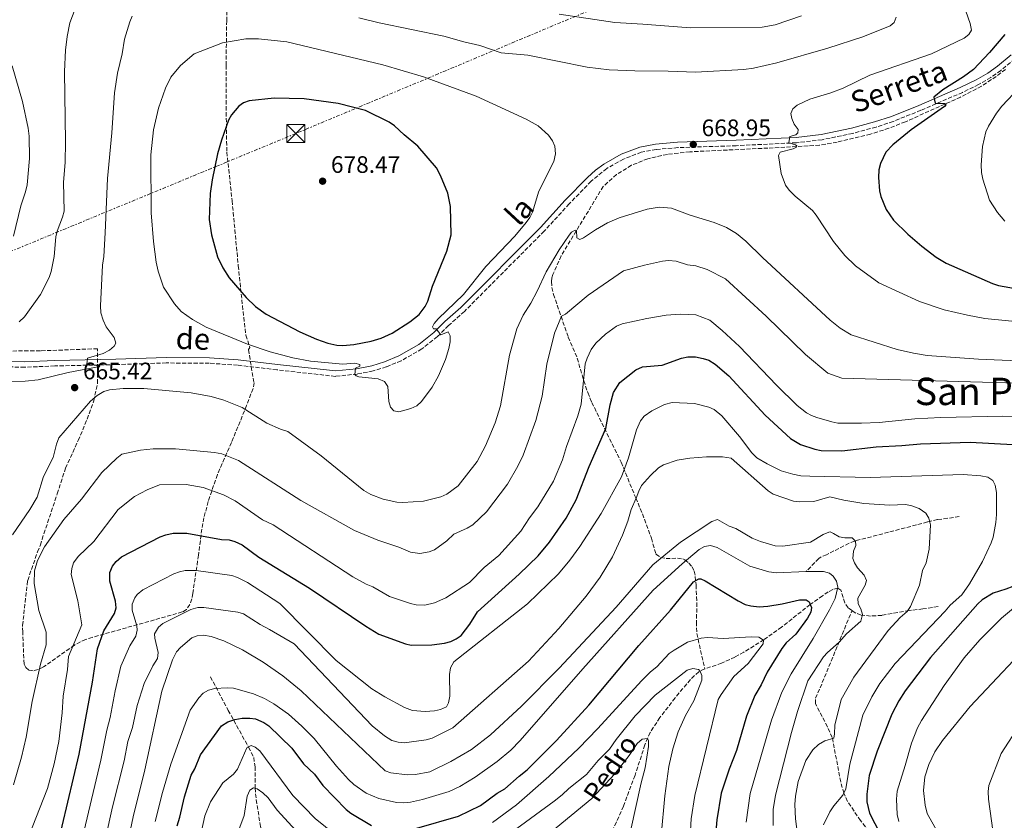
# Model space of a CAD drawing. Units: metres. Extents: x 651794 to 655256, y 4730100 to 4732487.
# Drawn here: x 652332 to 652746, y 4731272 to 4731608 of the extents above; entities that cross this region are included whole.
import ezdxf
from ezdxf.enums import TextEntityAlignment as Align

# ---------------------------------------------------------------- set-up
doc = ezdxf.new("R2010")
doc.units = ezdxf.units.M
doc.header["$MEASUREMENT"] = 0
for name, pattern in [('DGN Style 3', [2.435891, 1.739922, -0.695969]), ('DGN Style 4', [2.785615, 1.391938, -0.695969, 0.00174, -0.695969]), ('DGN Style 7', [3.479844, 1.56593, -0.695969, 0.521977, -0.695969])]:
    doc.linetypes.add(name, pattern=pattern)
for name, color, linetype, lineweight in [('Barranco lineal', 142, 'DGN Style 3', 13), ('Barranco no visto', 142, 'DGN Style 4', 13), ('Camino', 7, 'DGN Style 3', 0), ('Cota de punto acotado terreno', 7, 'Continuous', 0), ('Curva de nivel directora', 30, 'Continuous', 30), ('Curva de nivel intermedia', 30, 'Continuous', 0), ('Línea eléctrica', 6, 'DGN Style 7', 0), ('Margen derecho', 7, 'Continuous', 0), ('Punto acotado terreno (símbolo)', 7, 'Continuous', 0), ('Texto de arroyo-regatas y barrancos', 142, 'Continuous', 0), ('Texto de Área (paraje) menor', 7, 'Continuous', 0), ('Torre eléctrica', 7, 'Continuous', 0), ('Transformador', 7, 'Continuous', 0), ('Zona arbolada', 92, 'DGN Style 3', 0)]:
    doc.layers.add(name, color=color, linetype=linetype, lineweight=lineweight)
doc.styles.add('Style-Arial', font='arial.ttf')

# ---------------------------------------------------------------- blocks, each defined once
blk = doc.blocks.new('5PATER')
at = {"layer": 'Barranco no visto', "linetype": 'Continuous', "lineweight": 0}
h = blk.add_hatch(color=51, dxfattribs=at)
edge = h.paths.add_edge_path()
edge.add_ellipse((0, 0), major_axis=(-0.11, -0.111), ratio=0.999422, start_angle=0, end_angle=360)
blk = doc.blocks.new('5TME')
at = {"layer": 'Transformador', "color": 7, "linetype": 'Continuous', "lineweight": 0}
for p, q in [((-0.375, 0.375), (0.375, -0.375)), ((0.3723, 0.3776), (-0.3716, -0.3784))]:
    blk.add_line(p, q, dxfattribs=at)
at = {"layer": 'Transformador', "color": 7, "linetype": 'Continuous', "lineweight": 0, "flags": 128}
blk.add_lwpolyline([(-0.375, -0.375), (0.375, -0.375), (0.375, 0.375), (-0.375, 0.375), (-0.3716, -0.3784)], dxfattribs=at)

msp = doc.modelspace()

# ---------------------------------------------------------------- linework, layer by layer
at = {"layer": 'Barranco lineal', "color": 142, "linetype": 'DGN Style 3', "lineweight": 13}
for points in [[(652746.35, 4731587.35, 676.47), (652742.43, 4731584.36, 676.21), (652736.24, 4731580.29, 675.85), (652727.47, 4731575.67, 675.4), (652704.24, 4731565.31, 673.94), (652697.3, 4731562.57, 673.16), (652689.54, 4731560.07, 672.3), (652675.53, 4731556.77, 670.99), (652668.16, 4731555.5, 670.5), (652646.41, 4731554.24, 669.56), (652613.63, 4731552.68, 668.72), (652604.15, 4731551.6, 668.22), (652595.94, 4731549.76, 667.69), (652589.06, 4731547.01, 667.35), (652582.76, 4731543.11, 667.16), (652577.23, 4731538.16, 667.12), (652570.93, 4731527.74, 665.73), (652559.45, 4731508.92, 664.09), (652556.07, 4731501.15, 663.83), (652555.65, 4731499.65, 663.71), (652555.49, 4731498.1, 663.45), (652555.53, 4731495.6, 663.26), (652556.26, 4731492.74, 662.78), (652562.47, 4731474.77, 658.4), (652566.29, 4731465.93, 656.51), (652568.97, 4731456.44, 654.82), (652570.68, 4731451.42, 653.62), (652572.4, 4731447.31, 652.59), (652577.69, 4731436.43, 650.19)], [(652577.69, 4731436.43, 650.19), (652584.75, 4731422.16, 645.71), (652590.86, 4731407.13, 640.4), (652593.72, 4731400.46, 638.46), (652597.45, 4731390.2, 636.3), (652599.36, 4731383.51, 635.67), (652601.34, 4731382.12, 635.04), (652603.61, 4731381.63, 634.17), (652608.37, 4731381.85, 632.18), (652610.6, 4731381.53, 631.11), (652611.52, 4731381.09, 630.61), (652613.25, 4731379.76, 629.27), (652614.53, 4731378.17, 627.64), (652615.41, 4731376.32, 626.02), (652615.92, 4731374.17, 624.72), (652616.21, 4731370.54, 623.8), (652616.57, 4731363.1, 623.15), (652616.41, 4731355.03, 621.71), (652616.53, 4731350.16, 620.6), (652619.9, 4731335.28, 615.35)], [(652726.87, 4731399.29, 642.57), (652717.77, 4731398.01, 640.41), (652713.57, 4731397.03, 639.41), (652682.91, 4731389, 634.67), (652680.57, 4731388.11, 634.41), (652674.2, 4731384.87, 633.72), (652671.13, 4731383.25, 632.78), (652668.79, 4731382.36, 632.39), (652667.86, 4731381.73, 632.15), (652662.5, 4731376.16, 630)], [(652681.8, 4731359.79, 633.41), (652680.12, 4731360.89, 632.68), (652678.8, 4731363, 631.94), (652677.17, 4731368.31, 630.52), (652675.8, 4731369.18, 629.84), (652673.79, 4731368.69, 628.78), (652671.77, 4731367.61, 627.5), (652669.45, 4731366.04, 626.37), (652664.2, 4731362.35, 625), (652652.19, 4731352.79, 621.31), (652644.76, 4731347.53, 619.63), (652636.31, 4731342.29, 618.63), (652632.59, 4731340.26, 617.87), (652626.98, 4731337.61, 616.48), (652619.9, 4731335.28, 615.35)], [(652708.77, 4731246.92, 652), (652697.05, 4731257.42, 649.48), (652693.62, 4731261, 648.98), (652688.97, 4731266.91, 648.6), (652685.39, 4731271.49, 647.91), (652679.9, 4731279.53, 645.5), (652678.37, 4731282.98, 644.74), (652677.05, 4731287.74, 643.78), (652673.5, 4731306.37, 640), (652671.5, 4731310.92, 639.2), (652666.46, 4731320.59, 637.48), (652666.49, 4731322.95, 637.31), (652668.38, 4731327.26, 637.16), (652681.8, 4731359.79, 633.41)], [(652717.99, 4731361.43, 643.73), (652711.59, 4731360.46, 642.47), (652705.81, 4731359.81, 639.31), (652694.33, 4731357.76, 636.78), (652689.61, 4731357.48, 635.52), (652685.67, 4731357.91, 634.89), (652683.39, 4731358.75, 634.1), (652681.8, 4731359.79, 633.41)], [(652619.9, 4731335.28, 615.35), (652617.43, 4731334.09, 614.9), (652613.84, 4731330.79, 613.83), (652607.43, 4731323.1, 612.19), (652601.02, 4731314.78, 610.79), (652596.95, 4731308.52, 609.88), (652594.73, 4731303.33, 609.3), (652590.56, 4731290.54, 608.27), (652585.68, 4731277.6, 606.69), (652582.74, 4731270.78, 605.85), (652580.94, 4731267.25, 605.42), (652579.52, 4731265.19, 605.24), (652577.76, 4731263.4, 605.17), (652573.85, 4731260.58, 605.11), (652571.17, 4731259.79, 605.11), (652570.26, 4731258.94, 604.79), (652569.54, 4731254.27, 604.16), (652567.34, 4731247.13, 603.6), (652565.76, 4731242.8, 603.53), (652562.75, 4731236.08, 602.05), (652561.13, 4731233.24, 601.72)], [(652411.99, 4731331.96, 630.57), (652419.54, 4731317.84, 626.47), (652428.07, 4731302.3, 619.83), (652430.21, 4731298.01, 618.33), (652430.8, 4731294.14, 617.35), (652430.82, 4731285.2, 615.13), (652431.27, 4731280.29, 613.76), (652433.12, 4731268.95, 610.72), (652434.59, 4731264.05, 609.93), (652435.92, 4731260.98, 609.42), (652438.15, 4731256.65, 608.23), (652444.69, 4731245.79, 605.24), (652453.76, 4731231.16, 602.79), (652458.23, 4731225.57, 601.84), (652462.8, 4731214.08, 599.99), (652467.07, 4731205.07, 598.68), (652472.81, 4731193.81, 596.47), (652475.99, 4731185.6, 594.89), (652478.29, 4731178.4, 593.94), (652480.04, 4731175.55, 593.63), (652491.14, 4731163.23, 592.19)]]:
    msp.add_polyline3d(points, dxfattribs=at)
at = {"layer": 'Camino', "color": 7, "linetype": 'DGN Style 3', "lineweight": 0}
msp.add_polyline3d([(652750.28, 4731591.8, 677), (652744.33, 4731586.85, 676.71), (652740.19, 4731583.89, 676.4), (652735.05, 4731580.95, 676.08), (652728.25, 4731577.67, 675.69), (652710.78, 4731570.12, 674.44), (652699.12, 4731565.48, 673.89), (652691.93, 4731563.08, 673.32), (652682.09, 4731560.42, 672.17), (652669.19, 4731557.76, 671), (652658.43, 4731556.5, 670.29), (652633.13, 4731555.26, 669.22), (652608.56, 4731554.43, 668.85), (652599.52, 4731553.65, 668.76), (652593.19, 4731552.5, 669.01), (652585.66, 4731549.65, 668.9), (652578.64, 4731545.64, 668.75), (652572.08, 4731540.31, 668.58), (652562.88, 4731530.77, 668.34), (652552.39, 4731519.33, 668.38), (652518.82, 4731485.55, 669.77), (652512.16, 4731479.64, 669.89), (652507.45, 4731474.96, 670.21), (652500.87, 4731469.79, 670.45), (652492.22, 4731464.82, 670.52), (652485.99, 4731462.24, 670.43), (652480.4, 4731460.56, 670.27), (652473.82, 4731459.25, 669.98), (652464.56, 4731458.25, 669.5), (652439.94, 4731461.01, 668.83), (652423.43, 4731462.97, 667.98), (652411.56, 4731463.78, 667.26), (652393.48, 4731463.9, 666.34), (652372.25, 4731463.23, 665.54), (652346.55, 4731462.64, 663.97), (652333.96, 4731462.12, 663.49), (652326.5, 4731462.25, 663.23)], dxfattribs=at)
at = {"layer": 'Curva de nivel directora', "color": 30, "linetype": 'Continuous', "lineweight": 30, "flags": 128}
for points, elevation in [([(652746.11, 4731602.01), (652739.59, 4731594.41), (652732.86, 4731587.24), (652728.71, 4731584.19), (652719.95, 4731578.73), (652716.26, 4731575.62), (652716.82, 4731573.1), (652721.03, 4731572.94), (652721.3, 4731572.37), (652720.65, 4731571.69), (652706.63, 4731561.93), (652698.93, 4731555.55), (652695.96, 4731552.46), (652693.73, 4731547.74), (652693.09, 4731545.11), (652692.9, 4731541.94), (652693.34, 4731536.25), (652693.91, 4731533.82), (652696.15, 4731528.45), (652699.2, 4731523.97), (652705.24, 4731518.09), (652711.12, 4731512.94), (652717.15, 4731508.45), (652721.44, 4731505.88), (652740.93, 4731497.26), (652743.43, 4731496.51), (652752.11, 4731494.98)], 675), ([(652438.86, 4731575.28), (652428.33, 4731574.1), (652425.99, 4731573.26), (652423.91, 4731571.83), (652420.83, 4731568.28), (652419.68, 4731566.01), (652416.73, 4731557.64), (652415.07, 4731551.81), (652412.78, 4731540.96), (652411.97, 4731535.19), (652411.46, 4731524.19), (652412.41, 4731517.76), (652415.05, 4731508.51), (652417.2, 4731503.96), (652419.88, 4731499.73), (652427.02, 4731491.39), (652430.98, 4731487.7), (652435.51, 4731484.38), (652449.56, 4731477.02), (652456.59, 4731473.93), (652461.38, 4731472.22), (652465.19, 4731471.38), (652467.67, 4731471.2), (652472.27, 4731471.59), (652479.61, 4731473.02), (652483.85, 4731474.33), (652488.42, 4731476.38), (652495.92, 4731481.13), (652499.77, 4731484.33), (652502.39, 4731487.58), (652503.45, 4731489.85), (652505.36, 4731496.13), (652511.38, 4731510.91), (652513.31, 4731517.83), (652512.94, 4731529.62), (652511.91, 4731535.28), (652508.82, 4731542.67), (652507.09, 4731545.95), (652499.23, 4731555.1), (652493.44, 4731559.82), (652489.42, 4731563.56), (652487.21, 4731565.17), (652477.27, 4731570.02), (652465.79, 4731573.02), (652451.4, 4731574.95), (652438.86, 4731575.28)], 675), ([(652347.26, 4731259.06), (652356.79, 4731299.46), (652362.4, 4731329.67), (652364.52, 4731343.68), (652367.19, 4731351.3), (652371.72, 4731358.5), (652372.39, 4731360.97), (652372.17, 4731363.79), (652369.78, 4731372.08), (652369.8, 4731375.83), (652370.82, 4731378.44), (652372.42, 4731380.37), (652374.68, 4731382.36), (652390.95, 4731390.74), (652393.28, 4731391.63), (652396.43, 4731392.33), (652402.04, 4731392.33), (652416.71, 4731389.71), (652419.9, 4731389.47), (652422.3, 4731388.78), (652425.32, 4731387.36), (652432.35, 4731382.25), (652453.65, 4731369.15), (652477.38, 4731353.22), (652482.87, 4731349.88), (652494.04, 4731345.79), (652496.49, 4731345.3), (652505.17, 4731345.37), (652510.47, 4731346.1), (652513.11, 4731346.84), (652515.41, 4731347.87), (652517.5, 4731349.25), (652521.07, 4731354), (652524.37, 4731359.2), (652541.85, 4731375.12), (652549.85, 4731382.83), (652554.62, 4731388.61), (652561.63, 4731398.59), (652565.85, 4731406.38), (652571.35, 4731420.34), (652578.3, 4731436.38), (652580.12, 4731446.33), (652581.51, 4731451.43), (652584.2, 4731455.73), (652590.92, 4731461.06), (652593.71, 4731462.22), (652601.95, 4731462.98), (652610.05, 4731465.9), (652612.82, 4731466.43), (652615.96, 4731466.47), (652619.17, 4731465.78), (652621.57, 4731465.06), (652624.28, 4731463.35), (652630.07, 4731458.53), (652645.3, 4731441.94), (652655.87, 4731432.11), (652660.16, 4731429.63), (652666.23, 4731427.66), (652668.77, 4731427.09), (652677.49, 4731426.94), (652692.02, 4731428.7), (652702.69, 4731429.19), (652710.53, 4731429.93), (652731.43, 4731430.56), (652749.39, 4731429.56)], 650), ([(652764.02, 4731404.43), (652764.82, 4731398.75), (652764.36, 4731393.74), (652763.62, 4731391.11), (652760.8, 4731386.19), (652755.32, 4731379.4), (652751.35, 4731372.23), (652749.41, 4731369.96), (652746.52, 4731368.74), (652741.1, 4731367.07), (652736.52, 4731364.29), (652734.67, 4731362.59), (652714.8, 4731340.05), (652704.14, 4731326), (652701.45, 4731321.77), (652698.56, 4731316.25), (652692.34, 4731300.74), (652689.02, 4731290.48), (652687.97, 4731282.58), (652687.99, 4731279.42), (652689.09, 4731274.59), (652696.06, 4731261.26)], 650), ([(652498.81, 4731268.35), (652516.32, 4731273.33), (652525.57, 4731277.81), (652532.63, 4731282.97), (652535.8, 4731284.9), (652541.79, 4731290.21), (652545.25, 4731292.77), (652557.59, 4731305.19), (652571.07, 4731319.96), (652592.22, 4731345.04), (652605.53, 4731359.93), (652615.1, 4731371.84), (652617.4, 4731373.13), (652618.18, 4731373.15), (652620.06, 4731372.36), (652633.89, 4731363.85), (652636.84, 4731362.38), (652639.26, 4731361.77), (652642.76, 4731361.4), (652646.38, 4731361.65), (652652.44, 4731362.62), (652659.67, 4731364.24), (652662.46, 4731364.31), (652663.72, 4731363.4), (652664.2, 4731362.35), (652664.77, 4731361.1), (652664.54, 4731359.07), (652663.05, 4731356.56), (652658.17, 4731349.87), (652654.11, 4731346.16), (652652.25, 4731343.9), (652646.06, 4731333.83), (652643.57, 4731328.55), (652640.93, 4731324.03), (652637.47, 4731315.42), (652633.24, 4731300.94), (652630.13, 4731293.13), (652626.81, 4731283), (652625, 4731271.8), (652624.17, 4731261.93)], 625), ([(652397.99, 4731269.31), (652399.15, 4731272.86), (652401.11, 4731281.51), (652403.94, 4731290.56), (652405.43, 4731293.28), (652407.88, 4731299.13), (652416.7, 4731311.35), (652419.37, 4731313.05), (652422.35, 4731314.05), (652425.34, 4731314.53), (652428.55, 4731314.6), (652431.01, 4731314.21), (652434.45, 4731312.79), (652436.59, 4731311.36), (652446.27, 4731301.88), (652451.12, 4731295.33), (652455.77, 4731290.99), (652459.32, 4731286.25), (652469.14, 4731276.18), (652471.09, 4731274.61), (652479.74, 4731269.38)], 625)]:
    msp.add_lwpolyline(points, dxfattribs=dict(at, elevation=elevation))
at = {"layer": 'Curva de nivel intermedia', "color": 30, "linetype": 'Continuous', "lineweight": 0, "flags": 128}
for points, elevation in [([(652359.23, 4731623.59), (652352.88, 4731606.94), (652351.77, 4731601.12), (652351.12, 4731595.47), (652350.64, 4731586.51), (652351.04, 4731556.87), (652350.88, 4731548.17), (652350.28, 4731539.88), (652350.49, 4731527.71), (652349.85, 4731525.18), (652347.59, 4731519.32), (652347.02, 4731516.88), (652346.27, 4731508.69), (652345, 4731502.32), (652344.16, 4731499.86), (652340.63, 4731492.63), (652333.85, 4731483.24), (652331.64, 4731481.24)], 660), ([(652660.58, 4731609.91), (652649.49, 4731606.05), (652643.98, 4731605.15), (652613.92, 4731604.79), (652593.82, 4731606.41), (652582.03, 4731607.02), (652558.69, 4731610.54)], 660), ([(652729.59, 4731611.76), (652731.46, 4731606.68), (652731.99, 4731603.79), (652730.99, 4731601.96), (652728.95, 4731600.51), (652715.25, 4731593.81), (652689.31, 4731584.88), (652678.15, 4731579.46), (652672.91, 4731577.48), (652664.02, 4731574.85), (652658.8, 4731572.36), (652656.87, 4731570.76), (652656.13, 4731568.83), (652656.49, 4731566.66), (652657.44, 4731564.35), (652659.13, 4731562.07), (652659.06, 4731560.67), (652658.14, 4731559.87), (652655.68, 4731559.09), (652655.18, 4731556.44), (652658.01, 4731555.61), (652658.66, 4731555.17), (652658.47, 4731554.6), (652657.09, 4731553.95), (652651.57, 4731552.48), (652650.94, 4731551.12), (652651.99, 4731543.59), (652653.82, 4731538.68), (652655.36, 4731536.62), (652657.89, 4731534.05), (652665.12, 4731528), (652666.7, 4731526.06), (652674.07, 4731514.99), (652678.73, 4731509.07), (652683.32, 4731504.76), (652693.11, 4731497.57), (652710.21, 4731489.73), (652720.53, 4731486.28), (652730.3, 4731483.96), (652737.67, 4731482.63), (652756.19, 4731480.73)], 670), ([(652379.17, 4731609.66), (652378.11, 4731607.38), (652375.87, 4731600.06), (652374.87, 4731593.93), (652372.94, 4731585.76), (652371.64, 4731577.42), (652370.61, 4731560.72), (652368.69, 4731541.43), (652367.75, 4731518.63), (652367.14, 4731508.69), (652366.6, 4731505.06), (652365.74, 4731487.97), (652366.01, 4731484.97), (652366.91, 4731481.88), (652368.21, 4731479.02), (652371.52, 4731474.63), (652372.3, 4731472.18), (652371.6, 4731470.92), (652369.57, 4731469.3), (652366.86, 4731467.81), (652360.28, 4731465.96), (652360.06, 4731463.34), (652365.06, 4731462.65), (652365.57, 4731462.35), (652352.19, 4731459.87), (652339.57, 4731456.86), (652334.2, 4731456.22), (652328.57, 4731456.09)], 665), ([(652700.4, 4731609.36), (652699.49, 4731607.03), (652697.9, 4731605.63), (652686.29, 4731600.98), (652671.67, 4731596.31), (652650.19, 4731590.06), (652640.42, 4731587.9), (652636.32, 4731587.34), (652616.06, 4731586.16), (652604.55, 4731586.62), (652590.54, 4731586.68), (652579.65, 4731587.2), (652570.48, 4731588.25), (652545.53, 4731593.28), (652534.23, 4731594.34), (652525.35, 4731597.35), (652518.55, 4731598.88), (652510.11, 4731601.34), (652482.93, 4731606.88), (652474.39, 4731608.98)], 665), ([(652505.89, 4731478.24), (652506.92, 4731478.26), (652508.84, 4731475.77), (652511.97, 4731477.03), (652512.85, 4731475.25), (652512.79, 4731472.75), (652512.28, 4731470), (652510.84, 4731465.34), (652507.93, 4731458.42), (652505.29, 4731453.7), (652500.82, 4731447.65), (652498.79, 4731445.85), (652496.32, 4731444.76), (652491.24, 4731443.3), (652489.16, 4731443.72), (652487.73, 4731445.36), (652487.06, 4731447.76), (652486.57, 4731453.98), (652485.19, 4731456.12), (652482.6, 4731457.26), (652474.41, 4731458.08), (652473.36, 4731458.47), (652472.81, 4731459.06), (652472.98, 4731461.67), (652474.9, 4731462.6), (652474.92, 4731463.19), (652472.71, 4731463.78), (652467.72, 4731463.45), (652454.1, 4731464.7), (652446.73, 4731466.08), (652437.1, 4731468.6), (652427.64, 4731471.81), (652410.2, 4731478.88), (652404.53, 4731482.2), (652399.7, 4731485.58), (652396.91, 4731488.73), (652392.23, 4731495.76), (652389.99, 4731502.47), (652389.2, 4731506.25), (652388.07, 4731514.92), (652387.11, 4731527.09), (652386.91, 4731551.42), (652388.05, 4731561.94), (652390.14, 4731571.05), (652393.19, 4731579.38), (652395.32, 4731584.1), (652399.47, 4731588.94), (652405.26, 4731593.84), (652417.07, 4731598.5), (652426.94, 4731600.17), (652432.23, 4731600.13), (652444.16, 4731598.95), (652484.48, 4731589.24), (652501.57, 4731584.17), (652523.73, 4731576.02), (652544.84, 4731566.42), (652549.89, 4731563.57), (652554.17, 4731559.71), (652555.86, 4731557.34), (652556.8, 4731555.02), (652557.18, 4731551.77), (652556.48, 4731548.6), (652550.13, 4731536.19), (652547.43, 4731527.34), (652546.34, 4731525.09), (652544.85, 4731522.98), (652540.05, 4731517.24), (652527.81, 4731504.42), (652518.39, 4731492.75), (652507.85, 4731482.45), (652506.1, 4731480.42), (652505.4, 4731479.11), (652505.89, 4731478.24)], 670), ([(652328.61, 4731588.82), (652333, 4731573.77), (652335.4, 4731562.68), (652335.79, 4731559.28), (652335.93, 4731549.85), (652335, 4731538.77), (652334.34, 4731535.86), (652332.29, 4731529.9), (652329.29, 4731517.17)], 655), ([(652746.11, 4731523.49), (652743.01, 4731527.1), (652739.62, 4731532.37), (652736.87, 4731541.11), (652736.29, 4731543.95), (652736.05, 4731547.26), (652736.61, 4731554.94), (652738.13, 4731561.08), (652739.22, 4731563.49), (652742.51, 4731568.94), (652744.8, 4731571.91), (652759.59, 4731587.62)], 680), ([(652328.86, 4731391.63), (652336.14, 4731402.28), (652339.2, 4731407.53), (652341.9, 4731416.13), (652345.91, 4731424.13), (652347.24, 4731429.8), (652348.27, 4731432.41), (652361.66, 4731447.86), (652364.43, 4731450.21), (652367.24, 4731451.87), (652369.64, 4731452.59), (652375.29, 4731453.18), (652384.09, 4731453.09), (652403.93, 4731451.29), (652412.36, 4731449.82), (652417.72, 4731448.19), (652425.39, 4731445.2), (652435.78, 4731438.55), (652441.53, 4731436.09), (652444.6, 4731435.12), (652458.65, 4731424.78), (652476.6, 4731410.32), (652479.45, 4731408.63), (652484.72, 4731406.59), (652490.44, 4731405.41), (652492.93, 4731405.23), (652501.63, 4731405.8), (652508.91, 4731407.63), (652511.42, 4731408.72), (652516.21, 4731412.24), (652524.13, 4731422.52), (652527.76, 4731429.07), (652531.78, 4731438.72), (652533.98, 4731445.88), (652537.8, 4731467.21), (652540.92, 4731478.25), (652543.48, 4731483.95), (652546.78, 4731489.09), (652549.45, 4731494.02), (652553.17, 4731502.22), (652558.73, 4731511.45), (652562.93, 4731517.64), (652563.92, 4731518.92), (652565.46, 4731519.67), (652565.98, 4731519.58), (652566.12, 4731516.46), (652567.35, 4731515.78), (652568.89, 4731516.44), (652573.89, 4731519.86), (652579.05, 4731522.77), (652583.92, 4731524.87), (652595.63, 4731528.52), (652600.73, 4731529.46), (652605.96, 4731529.03), (652613.8, 4731526.03), (652623.88, 4731522.99), (652629.02, 4731520.83), (652633.3, 4731518.3), (652637.13, 4731515.07), (652644.15, 4731508.23), (652672.58, 4731481.96), (652676.84, 4731478.48)], 665), ([(652594.55, 4731505.05), (652602.18, 4731506.73), (652604.68, 4731506.93), (652607.85, 4731506.69), (652612.63, 4731505.22), (652616.17, 4731504.69), (652620.93, 4731503.15), (652628.6, 4731499.29), (652645.75, 4731483.59), (652662.27, 4731467.45), (652671.66, 4731459.57), (652677.46, 4731457.49), (652751.44, 4731455.47)], 660), ([(652329.2, 4731286.56), (652332.61, 4731298.2), (652334.49, 4731306.54), (652337.14, 4731321.61), (652340.51, 4731337.26), (652342.92, 4731345.44), (652342.91, 4731350.66), (652339.91, 4731359.86), (652337.85, 4731371.19), (652338.09, 4731376.44), (652339.26, 4731380.78), (652342.26, 4731386.59), (652350.32, 4731398.03), (652357.84, 4731406.58), (652366.43, 4731417.84), (652372.61, 4731423.93), (652374.8, 4731425.59), (652382.68, 4731427.21), (652388, 4731427.74), (652397.36, 4731427.79), (652413.7, 4731426.24), (652416.76, 4731425.69), (652423.86, 4731422.95), (652450.11, 4731406.1), (652472.62, 4731393.49), (652482.42, 4731389.4), (652491.3, 4731386.4), (652496.16, 4731384.38), (652500.03, 4731383.78), (652503.94, 4731384.42), (652506.24, 4731385.39), (652511.47, 4731389.04), (652514.38, 4731391.85), (652520.01, 4731394.37), (652522.33, 4731395.85), (652528.08, 4731401.31), (652536.94, 4731412.98), (652541.33, 4731420.54), (652543.52, 4731425.08), (652548.79, 4731439.69), (652551.58, 4731449.88), (652553.44, 4731463.36), (652556.72, 4731476.42), (652559.67, 4731483.52), (652561.31, 4731484.44), (652570.91, 4731492.45), (652585.7, 4731502.62), (652594.55, 4731505.05)], 660), ([(652496.12, 4731362.7), (652498.56, 4731362.18), (652502.15, 4731362), (652506.25, 4731363.03), (652511.07, 4731365.11), (652520.96, 4731371.63), (652527.13, 4731377.9), (652533.23, 4731382.98), (652542.52, 4731393.23), (652546.13, 4731398.79), (652549.75, 4731403.43), (652556.23, 4731414.23), (652560.04, 4731423.13), (652561.76, 4731428.84), (652566.49, 4731441.68), (652567.88, 4731446.6), (652569.62, 4731463.58), (652570.39, 4731465.96), (652572.13, 4731469.56), (652574.09, 4731472.17), (652578.14, 4731475.98), (652582.82, 4731479.3), (652585.19, 4731480.28), (652595.55, 4731482.57), (652603.63, 4731483.99), (652609.74, 4731484.35), (652616.15, 4731484.07), (652621.98, 4731481.88), (652627.16, 4731477.59), (652634.5, 4731470.82), (652650.03, 4731454.52), (652658.73, 4731446.04), (652662.67, 4731442.97), (652664.7, 4731441.79), (652667.05, 4731440.96), (652673.34, 4731439.09), (652675.81, 4731438.65), (652685.78, 4731438.54), (652693.26, 4731438.88), (652708.19, 4731440.43), (652719.2, 4731440.98), (652745.04, 4731441.57), (652757.54, 4731441.17)], 655), ([(652676.84, 4731478.48), (652681.46, 4731475.69), (652700.75, 4731469.59), (652707.61, 4731467.99), (652713.42, 4731467.09), (652735.02, 4731465.51), (652774.76, 4731463.87)], 665), ([(652511.27, 4731319.35), (652512.07, 4731321.03), (652512.63, 4731323.73), (652512.52, 4731332.94), (652512.98, 4731335.64), (652514.37, 4731338.26), (652545.29, 4731362.64), (652558.32, 4731375.27), (652563.14, 4731381.01), (652567.38, 4731386.74), (652576.39, 4731400.6), (652584.84, 4731416), (652587.87, 4731424.04), (652591.13, 4731435.78), (652592.8, 4731439.57), (652594.37, 4731441.52), (652597.57, 4731443.81), (652602.95, 4731446.37), (652606.14, 4731447.28), (652615.61, 4731446.9), (652621.65, 4731445.38), (652623.89, 4731444.29), (652627.11, 4731441.68), (652634.44, 4731433.04), (652639.68, 4731426.06), (652641.84, 4731424.02), (652646.12, 4731421.42), (652652.01, 4731418.55), (652656.86, 4731417.11), (652660.24, 4731416.48), (652664.01, 4731416.24), (652689.37, 4731415.74), (652728.47, 4731416.98), (652735.92, 4731416.47), (652738.93, 4731415.81), (652741.07, 4731414.52), (652742.01, 4731412.46), (652742.6, 4731409.37), (652742.49, 4731400.16), (652742.25, 4731396.84), (652741.15, 4731390.71), (652740.38, 4731388.33), (652736.72, 4731380.42), (652731.24, 4731371.04), (652728.04, 4731366.4), (652723.06, 4731362.06), (652720.94, 4731359.53), (652699.88, 4731337.56), (652693.5, 4731329.16), (652690.15, 4731323.58), (652686.39, 4731315.87), (652680.84, 4731295.26), (652679.21, 4731284.82), (652677.98, 4731282.21), (652674.15, 4731277.67), (652672.54, 4731275.21), (652669.77, 4731269.76)], 645), ([(652388.56, 4731350.04), (652390.13, 4731352.76), (652392.07, 4731354.36), (652403.72, 4731360.2), (652406.8, 4731361.02), (652409.3, 4731361.1), (652423.52, 4731359.08), (652425.91, 4731358.37), (652432.95, 4731353.87), (652436.92, 4731351.89), (652447.22, 4731345.77), (652480.04, 4731311.33), (652485.21, 4731307.1), (652488.35, 4731305.21), (652490.96, 4731304.44), (652493.45, 4731304.18), (652502.73, 4731305.42), (652505.3, 4731306.2), (652514.01, 4731310.43), (652545.77, 4731338.46), (652558.47, 4731352.29), (652569.96, 4731365.78), (652575.86, 4731373.9), (652581.03, 4731382.42), (652585.26, 4731391.43), (652587.55, 4731397.32), (652588.88, 4731402.3), (652591.09, 4731407.01), (652592.13, 4731410.05), (652593.32, 4731412.35), (652597.02, 4731416.63), (652600.4, 4731419.75), (652602.5, 4731421.11), (652608.24, 4731423.02), (652613.55, 4731423.88), (652620.59, 4731424.45), (652627.41, 4731424.39), (652631.05, 4731423.85), (652646.56, 4731410.12), (652648.68, 4731408.79), (652657.21, 4731405.8), (652659.69, 4731405.46), (652665.72, 4731405.67), (652672.49, 4731407.59), (652678.32, 4731406.17), (652686.71, 4731404.76), (652697.72, 4731404.12), (652704.13, 4731404.36), (652706.59, 4731403.96), (652710.06, 4731402.74), (652712.8, 4731400.73), (652714.17, 4731398.64), (652714.86, 4731395.83), (652714.27, 4731385.65), (652712.97, 4731379.81), (652711.47, 4731376.59), (652710.16, 4731370.45), (652706.43, 4731361.47), (652705.05, 4731359.39), (652702.08, 4731356.92), (652697.03, 4731351.36), (652687.65, 4731338.62), (652682.56, 4731331.81), (652677.27, 4731322.38), (652674.51, 4731311.56), (652674.48, 4731307.94), (652674.11, 4731306.07), (652670.31, 4731304.95), (652667.65, 4731303.54), (652665.32, 4731301.21), (652662.42, 4731296.7), (652659.2, 4731287.94), (652657.99, 4731281.7), (652657.76, 4731278.28), (652658.1, 4731272.18), (652659.22, 4731263.62)], 640), ([(652334.05, 4731260.68), (652343.54, 4731285.01), (652346.32, 4731295.31), (652348.24, 4731304.72), (652349.69, 4731316.8), (652350.12, 4731323.85), (652351.96, 4731334.97), (652352.42, 4731340.53), (652357.97, 4731353.72), (652356.28, 4731363.94), (652353.45, 4731374.95), (652353.7, 4731377.43), (652354.47, 4731379.81), (652356.38, 4731382.56), (652362.97, 4731388.82), (652373.22, 4731402.29), (652380.14, 4731407.72), (652385.46, 4731410.53), (652390.57, 4731412.7), (652401.77, 4731412.73), (652409.03, 4731411.47), (652417.59, 4731408.45), (652422.37, 4731405.92), (652433.95, 4731397.98), (652438.36, 4731395.77), (652471.9, 4731373.92), (652477.51, 4731370.88), (652480.32, 4731369.7), (652487.37, 4731365.74), (652496.12, 4731362.7)], 655), ([(652648.64, 4731269.36), (652648.61, 4731276.19), (652649.59, 4731282.11), (652656.35, 4731308.55), (652658.85, 4731317.3), (652663.22, 4731330.23), (652669.8, 4731340.32), (652671.44, 4731342.21), (652676.41, 4731346.46), (652679.47, 4731350), (652685.56, 4731355.4), (652686.18, 4731358.1), (652685.52, 4731360.53), (652684.44, 4731362.68), (652684.28, 4731364.95), (652687.37, 4731370.5), (652687.94, 4731372.38), (652686.96, 4731374.63), (652684.13, 4731377.69), (652682.81, 4731379.82), (652682.15, 4731381.67), (652682.49, 4731384.78), (652683.37, 4731387.08), (652683.33, 4731388.94), (652681.85, 4731390.35), (652678.85, 4731390.39), (652676.36, 4731390.85), (652674.05, 4731392.25), (652672.59, 4731392.84), (652672.05, 4731392.79), (652669.71, 4731391.74), (652664.38, 4731388.58), (652652.75, 4731386.81), (652649.54, 4731386.94), (652643.39, 4731388.77), (652639.87, 4731390.21), (652632.92, 4731394.23), (652630.21, 4731395.31), (652625.28, 4731398.1), (652622.82, 4731397.22), (652609.7, 4731388.58), (652598.02, 4731379.03), (652582.69, 4731361.24), (652558.65, 4731335.52), (652542.85, 4731319.53), (652529.77, 4731307.5), (652521.77, 4731301.44), (652513.18, 4731296.3), (652504.25, 4731292.03), (652498.21, 4731290.85), (652494.79, 4731290.77), (652487.84, 4731291.55), (652485.55, 4731292.43), (652450.16, 4731325.99), (652442.42, 4731332.35), (652434.2, 4731338.1), (652425.57, 4731343.21), (652417.72, 4731347.11), (652412.34, 4731348.93), (652409.17, 4731349.38), (652406.51, 4731349.22), (652404.2, 4731348.26), (652399.38, 4731344.29), (652397.71, 4731342.43), (652396.08, 4731339.01), (652391.66, 4731325.94), (652384.44, 4731292.79), (652379.53, 4731273), (652376.55, 4731258.98)], 635), ([(652388.76, 4731271.15), (652391.83, 4731283.35), (652395.38, 4731295.16), (652403.44, 4731317.93), (652407.09, 4731323.11), (652408.96, 4731325.12), (652411.18, 4731326.26), (652413.86, 4731327.09), (652419.12, 4731327.37), (652421.7, 4731327.19), (652430.1, 4731324.75), (652434.71, 4731322.82), (652438.75, 4731320.58), (652444.87, 4731316.22), (652450.48, 4731311.24), (652455.61, 4731305.96), (652465.08, 4731294.32), (652470.08, 4731288.75), (652472.38, 4731286.64), (652477.58, 4731283.03), (652482.81, 4731280.71), (652490.31, 4731279.14), (652493.3, 4731278.98), (652496.14, 4731279.25), (652501.2, 4731280.3), (652512.38, 4731283.71), (652516.9, 4731285.82), (652523.34, 4731289.73), (652532.55, 4731296.34), (652538.31, 4731301.12), (652542.33, 4731305.17), (652568.59, 4731335.35), (652598.16, 4731368.3), (652610.43, 4731379.5), (652617.59, 4731385.5), (652619.79, 4731386.79), (652622.28, 4731387.09), (652625.08, 4731386.33), (652638.84, 4731378.5), (652646.76, 4731376.02), (652650, 4731375.61), (652662.5, 4731376.16)], 630), ([(652353, 4731242.45), (652365.95, 4731296.82), (652368.41, 4731309.48), (652369.88, 4731314.87), (652371.98, 4731326.01), (652374.36, 4731336.39), (652378.16, 4731345), (652380.72, 4731349.07), (652381.29, 4731351.56), (652381.08, 4731353.3), (652379.16, 4731359.93), (652379.07, 4731362.44), (652380.2, 4731365.21), (652381.28, 4731366.57), (652383.62, 4731368.5), (652396.63, 4731375.2), (652398.96, 4731376.12), (652401.42, 4731376.65), (652406.1, 4731376.67), (652420.99, 4731374.48), (652423.36, 4731373.69), (652427.56, 4731371.65), (652441.18, 4731362.71), (652464.89, 4731338.81), (652479.96, 4731326.94), (652485.31, 4731323.54), (652493.59, 4731319.06), (652496.93, 4731317.79), (652502.32, 4731317.29), (652506.24, 4731317.69), (652508.82, 4731318.26), (652511.27, 4731319.35)], 645), ([(652675.3, 4731372.19), (652673.88, 4731374.23), (652672.28, 4731375.55), (652669.85, 4731376.15), (652662.5, 4731376.16)], 630), ([(652637.34, 4731270.84), (652639.04, 4731282.92), (652647.94, 4731313.7), (652652.28, 4731325.43), (652656.18, 4731333.2), (652665.49, 4731348.01), (652672.33, 4731360.12), (652674.66, 4731364.83), (652675.85, 4731369.66), (652675.3, 4731372.19)], 630), ([(652758.05, 4731367.83), (652744.67, 4731356.58), (652735.59, 4731347.47), (652728.99, 4731339.95), (652720.57, 4731328.29), (652710.99, 4731313.55), (652709.38, 4731310.5), (652706.78, 4731304.06), (652704.19, 4731294.58), (652700.78, 4731283.92), (652700.57, 4731280.53), (652700.82, 4731274.02), (652701.51, 4731271.03)], 655), ([(652365.22, 4731251.9), (652370.88, 4731277.27), (652375.72, 4731296.62), (652377.29, 4731304.75), (652379.31, 4731310.62), (652381.2, 4731319.88), (652384.21, 4731329.1), (652387.79, 4731336.59), (652389.71, 4731339.64), (652390.08, 4731342.14), (652388.64, 4731348.17), (652388.56, 4731350.04)], 640), ([(652761.1, 4731350.84), (652731.48, 4731319.45), (652719.79, 4731305.22), (652716.58, 4731300.38), (652714.12, 4731295.05), (652712.47, 4731289.94), (652711.88, 4731284.13), (652712.53, 4731277.94), (652713.44, 4731274.44), (652725.61, 4731252.77)], 660), ([(652530.62, 4731270.64), (652540.66, 4731278.15), (652554.26, 4731289.98), (652566.94, 4731302), (652574.85, 4731310.07), (652593.38, 4731330.39), (652597.02, 4731334.04), (652599.67, 4731336.17), (652604.92, 4731341.77), (652606.99, 4731343.18), (652612.58, 4731346.5), (652618.31, 4731348.25), (652621.04, 4731348.46), (652627.65, 4731348.08), (652639.44, 4731348.75), (652642.65, 4731348.62), (652644.64, 4731347.32), (652644.47, 4731345.86), (652638.1, 4731337.56), (652632.05, 4731332.13), (652626.73, 4731324.56), (652625.55, 4731322.35), (652615.67, 4731282.09), (652614.23, 4731272.23), (652613.48, 4731259.69)], 620), ([(652538.73, 4731266.62), (652556.55, 4731279.62), (652559.91, 4731282.28), (652562.74, 4731285.04), (652570.2, 4731290.87), (652575.06, 4731296.76), (652579.81, 4731301.53), (652582.67, 4731305.56), (652590.64, 4731315.46), (652599.02, 4731324.24), (652612.55, 4731334.68), (652614.92, 4731335.46), (652617.32, 4731334.98), (652617.83, 4731334.59), (652618.71, 4731332.54), (652618.65, 4731330.47), (652615.24, 4731321.9), (652611.74, 4731315.62), (652608.68, 4731308.83), (652606.42, 4731301.62), (652604.82, 4731294.28), (652603.1, 4731281.89), (652601.58, 4731265.1)], 615), ([(652752.53, 4731312.02), (652744.57, 4731299.65), (652739.38, 4731286.23), (652739, 4731283.75), (652739.15, 4731280.55), (652741.65, 4731262.24)], 665), ([(652555.09, 4731266.53), (652572.47, 4731280.78), (652582.07, 4731291.14), (652588.11, 4731298.83), (652591.52, 4731303.87), (652593.54, 4731305.78), (652595.82, 4731305.93), (652596.25, 4731305.12), (652596.22, 4731302.61), (652594.85, 4731293.7), (652593.12, 4731287.35), (652588.61, 4731266.97)], 610), ([(652408.34, 4731267.02), (652409.69, 4731273.49), (652412.11, 4731279.36), (652417.27, 4731287.3), (652421.69, 4731290.98), (652423.39, 4731293.11), (652427.29, 4731302.12), (652429.14, 4731302.99), (652430.81, 4731302.3), (652432.8, 4731300.76), (652446.68, 4731282.06), (652456, 4731272.33), (652468.42, 4731262.46)], 620), ([(652423.91, 4731267.53), (652426.19, 4731273.61), (652427.46, 4731281.71), (652428.64, 4731284.22), (652430.07, 4731285.19), (652431.73, 4731284.81), (652434.05, 4731283.21), (652436.37, 4731281.08), (652440.12, 4731275.82), (652447.94, 4731267.35)], 615)]:
    msp.add_lwpolyline(points, dxfattribs=dict(at, elevation=elevation))
at = {"layer": 'Línea eléctrica', "color": 6, "linetype": 'DGN Style 7', "lineweight": 0}
msp.add_polyline3d([(654169.95, 4731308.51, 638.92), (654119.77, 4731318.78, 622.16), (654083.57, 4731330.54, 615.57), (653952.21, 4731373.21, 591.68), (653755.62, 4731428.37, 585.49), (653548.99, 4731489, 580.79), (653210.21, 4731589.15, 630.5), (653043.83, 4731638.53, 657.63), (652803.31, 4731709.28, 686.68), (652447.94, 4731560.38, 676.36), (652213.84, 4731463.57, 665.53), (652044.62, 4731393.83, 649.61), (651818.67, 4731300.49, 635.2)], dxfattribs=at)
at = {"layer": 'Margen derecho', "color": 7, "linetype": 'Continuous', "lineweight": 0}
msp.add_polyline3d([(652748.75, 4731593.44, 677), (652742.96, 4731588.63, 676.71), (652738.97, 4731585.78, 676.4), (652734, 4731582.95, 676.08), (652727.31, 4731579.72, 675.69), (652709.92, 4731572.19, 674.44), (652698.35, 4731567.59, 673.89), (652691.28, 4731565.24, 673.32), (652681.57, 4731562.61, 672.17), (652668.83, 4731559.99, 671), (652658.25, 4731558.75, 670.29), (652633.04, 4731557.51, 669.22), (652608.42, 4731556.68, 668.85), (652599.22, 4731555.88, 668.76), (652592.58, 4731554.68, 669.01), (652584.7, 4731551.69, 668.9), (652577.41, 4731547.53, 668.75), (652574, 4731545.02, 668.67), (652570.52, 4731541.93, 668.58), (652561.24, 4731532.32, 668.34), (652550.77, 4731520.88, 668.38), (652517.27, 4731487.19, 669.77), (652510.62, 4731481.28, 669.89), (652505.96, 4731476.65, 670.21), (652499.61, 4731471.66, 670.45), (652491.23, 4731466.84, 670.52), (652485.23, 4731464.36, 670.43), (652479.86, 4731462.74, 670.27), (652473.48, 4731461.48, 669.98), (652464.56, 4731460.52, 669.5), (652440.19, 4731463.24, 668.83), (652423.64, 4731465.21, 667.98), (652411.65, 4731466.03, 667.26), (652393.45, 4731466.15, 666.34), (652372.19, 4731465.48, 665.54), (652346.48, 4731464.89, 663.97), (652333.94, 4731464.37, 663.49), (652326.66, 4731464.5, 663.23)], dxfattribs=at)
at = {"layer": 'Zona arbolada', "color": 92, "linetype": 'DGN Style 3', "lineweight": 0}
for points in [[(652419.16, 4731619.18, 667.17), (652418.86, 4731607.82, 668.95), (652418.59, 4731588.96, 671.03), (652418.61, 4731571.73, 674.18), (652418.93, 4731552.59, 675.19), (652421.15, 4731532.1, 676.09), (652423.73, 4731504.82, 675.51), (652424.7, 4731495.27, 674.89), (652425.52, 4731487.94, 673.64), (652426.94, 4731475.57, 670.78), (652428.6, 4731470.43, 669.34), (652427.98, 4731469.51, 669.01), (652430.36, 4731455.59, 667.49), (652429.95, 4731453.13, 667.51), (652427.26, 4731446.03, 666), (652420.89, 4731430.51, 661.22), (652414.99, 4731416.93, 658.28), (652411.07, 4731405.68, 654.37), (652409.32, 4731398.76, 651.91), (652408.42, 4731394.02, 650.5), (652406.99, 4731383.06, 648.27), (652404.65, 4731367.06, 643.25), (652404.23, 4731364.67, 642.81), (652403.43, 4731362.34, 642.5), (652401.91, 4731360.18, 642.28), (652400.17, 4731359.19, 642.24), (652393.14, 4731357.19, 643.12), (652386.07, 4731355.2, 644.44), (652371.98, 4731351.23, 648.31), (652362.37, 4731348.52, 651.83), (652359.55, 4731347.68, 653.35), (652354.84, 4731345.3, 655.31), (652341.85, 4731336.12, 659.75), (652339.55, 4731334.99, 660.43), (652337.49, 4731334.47, 661.01), (652335.73, 4731334.71, 661.47), (652334.35, 4731335.87, 661.8), (652333.65, 4731337.28, 661.94), (652333.09, 4731350.72, 662.44), (652333.03, 4731353.56, 661.94), (652335.19, 4731372.49, 661.94), (652339.32, 4731384.49, 661.94), (652340.55, 4731387.36, 661.43), (652341.21, 4731389.77, 661.42), (652347.63, 4731408.88, 662.78), (652351.1, 4731419.68, 662.95), (652356.46, 4731431.29, 663.68), (652360.21, 4731440.27, 664.94), (652362.97, 4731448, 665.09), (652364.55, 4731455.31, 665.4), (652364.56, 4731459.17, 665.98), (652364.55, 4731469.88, 665.32), (652340.54, 4731468.99, 664.47), (652337.95, 4731469.06, 663.96), (652320.45, 4731468.76, 662.85)], [(652419.16, 4731619.18, 667.17), (652418.86, 4731607.82, 668.95), (652418.59, 4731588.96, 671.03), (652418.61, 4731571.73, 674.18), (652418.93, 4731552.59, 675.19), (652421.15, 4731532.1, 676.09)], [(652421.15, 4731532.1, 676.09), (652423.73, 4731504.82, 675.51), (652424.7, 4731495.27, 674.89), (652425.52, 4731487.94, 673.64), (652426.94, 4731475.57, 670.78), (652428.6, 4731470.43, 669.34), (652427.98, 4731469.51, 669.01), (652430.36, 4731455.59, 667.49), (652429.95, 4731453.13, 667.51), (652427.26, 4731446.03, 666), (652420.89, 4731430.51, 661.22), (652414.99, 4731416.93, 658.28), (652411.07, 4731405.68, 654.37), (652409.32, 4731398.76, 651.91), (652408.42, 4731394.02, 650.5), (652406.99, 4731383.06, 648.27), (652404.65, 4731367.06, 643.25), (652404.23, 4731364.67, 642.81), (652403.43, 4731362.34, 642.5), (652401.91, 4731360.18, 642.28), (652400.17, 4731359.19, 642.24), (652393.14, 4731357.19, 643.12), (652386.07, 4731355.2, 644.44), (652371.98, 4731351.23, 648.31), (652362.37, 4731348.52, 651.83), (652359.55, 4731347.68, 653.35), (652354.84, 4731345.3, 655.31), (652341.85, 4731336.12, 659.75), (652339.55, 4731334.99, 660.43), (652337.49, 4731334.47, 661.01), (652335.73, 4731334.71, 661.47), (652334.35, 4731335.87, 661.8), (652333.65, 4731337.28, 661.94), (652333.09, 4731350.72, 662.44), (652333.03, 4731353.56, 661.94), (652335.19, 4731372.49, 661.94), (652339.32, 4731384.49, 661.94), (652340.55, 4731387.36, 661.43), (652341.21, 4731389.77, 661.42), (652347.63, 4731408.88, 662.78), (652351.1, 4731419.68, 662.95), (652356.46, 4731431.29, 663.68), (652360.21, 4731440.27, 664.94), (652362.97, 4731448, 665.09), (652364.55, 4731455.31, 665.4), (652364.56, 4731459.17, 665.98), (652364.55, 4731469.88, 665.32), (652340.54, 4731468.99, 664.47), (652337.95, 4731469.06, 663.96), (652320.45, 4731468.76, 662.85)]]:
    msp.add_polyline3d(points, dxfattribs=at)

# ---------------------------------------------------------------- block references
at = {"layer": 'Punto acotado terreno (símbolo)', "color": 7, "linetype": 'Continuous', "lineweight": 0, "xscale": 10, "yscale": 10, "zscale": 10}
for p in [(652615.06, 4731555.77, 668.95), (652459.2, 4731540.33, 678.47), (652354.94, 4731453.53, 665.42)]:
    msp.add_blockref('5PATER', p, dxfattribs=at)
at = {"layer": 'Torre eléctrica', "color": 7, "linetype": 'Continuous', "lineweight": 0, "xscale": 10, "yscale": 10, "zscale": 10}
msp.add_blockref('5TME', (652447.94, 4731560.38, 676.36), dxfattribs=at)

# ---------------------------------------------------------------- texts
at = {"color": 7, "linetype": 'Continuous', "lineweight": 0, "style": 'Style-Arial'}
for s, rotation, p in [('Serreta', 19.9896, (652703.02, 4731575.95, 672.41)), ('la', 47.1312, (652545.17, 4731524.76, 670.19)), ('de', 357.9623, (652404.51, 4731469.62, 667.58))]:
    msp.add_text(s, height=9, rotation=rotation, dxfattribs=at).set_placement(p, align=Align.CENTER)
at = {"layer": 'Cota de punto acotado terreno', "color": 7, "linetype": 'Continuous', "lineweight": 0, "style": 'Style-Arial'}
for s, p in [('668.95', (652618.56, 4731559.27, 668.95)), ('678.47', (652462.7, 4731543.83, 678.47)), ('665.42', (652358.44, 4731457.03, 665.42))]:
    msp.add_text(s, height=7, dxfattribs=at).set_placement(p)
at = {"layer": 'Texto de arroyo-regatas y barrancos', "color": 142, "linetype": 'Continuous', "lineweight": 0, "style": 'Style-Arial'}
msp.add_text('Pedro', height=8, rotation=56.3291, dxfattribs=at).set_placement((652574.98, 4731278.52, 609.02))
at = {"layer": 'Texto de Área (paraje) menor', "color": 7, "linetype": 'Continuous', "lineweight": 0, "style": 'Style-Arial'}
msp.add_text('San Pedro', height=11.5, dxfattribs=at).set_placement((652745.81, 4731451.94, 658.65), align=Align.MIDDLE_CENTER)

doc.saveas('drawing.dxf')
